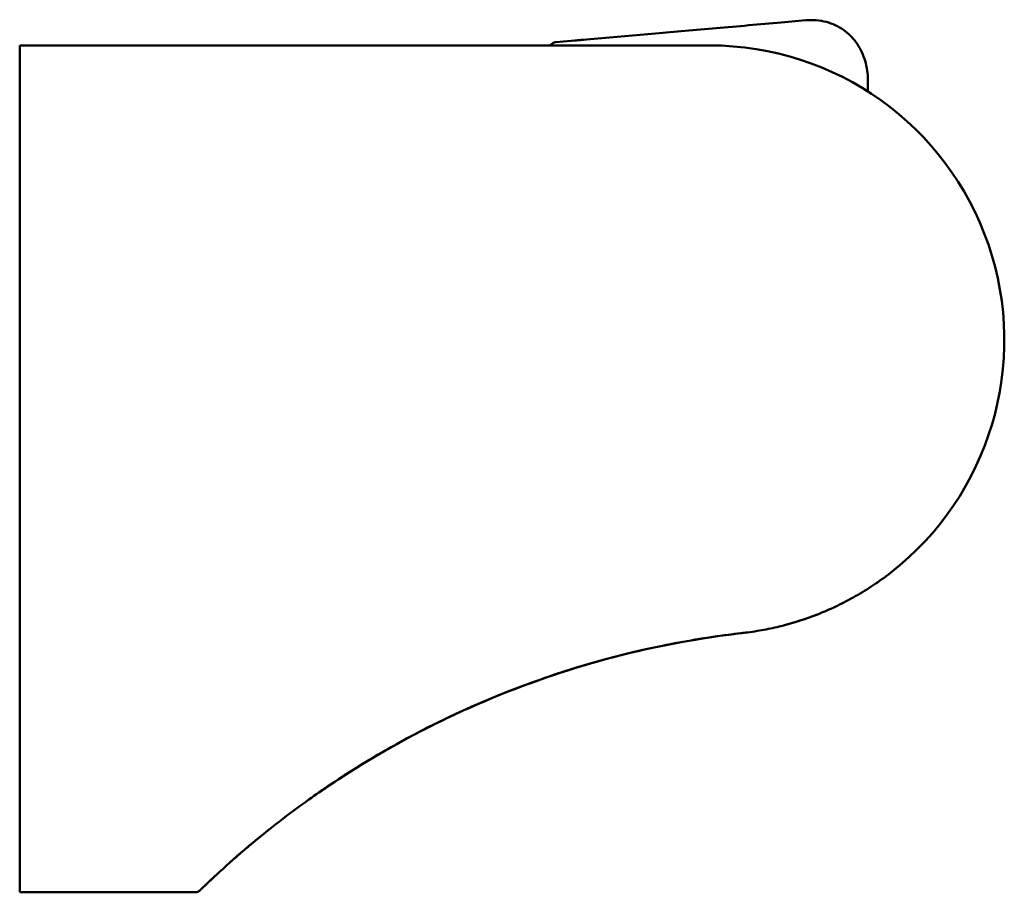
# Model space of a CAD drawing. Units: millimetres. Extents: x -95 to 405, y -377 to 570.
# Drawn here: x 264 to 328, y 227 to 283 of the extents above; entities that cross this region are included whole.
import ezdxf

# ---------------------------------------------------------------- set-up
doc = ezdxf.new("R2010")
doc.units = ezdxf.units.MM
doc.layers.add('Visible (ISO)', color=7, linetype='Continuous', lineweight=50)

msp = doc.modelspace()

# ---------------------------------------------------------------- linework, layer by layer
at = {"layer": 'Visible (ISO)'}
for p, q in [((315.109, 283.147), (313.504, 283.007)), ((305.41, 282.299), (298.979, 281.736)), ((308.901, 281.528), (264.401, 281.528)), ((264.401, 281.528), (264.401, 281.028)), ((264.401, 247.928), (264.401, 281.028)), ((319.103, 279.239), (319.101, 278.558)), ((264.401, 247.928), (264.401, 226.928)), ((264.401, 226.928), (275.697, 226.928))]:
    msp.add_line(p, q, dxfattribs=at)
msp.add_arc((308.901, 262.528), 19, 307.8902, 90, dxfattribs=at)
for points, knots in [([(305.41, 282.299), (306.619, 282.405), (307.96, 282.522), (310.694, 282.761), (312.122, 282.886), (313.504, 283.007)], [0, 0, 0, 0, 0.4205314, 0.4205314, 0.8399691, 0.8399691, 0.8399691, 0.8399691]), ([(315.109, 283.147), (315.553, 283.186), (316.005, 283.152), (316.82, 282.937), (317.199, 282.762), (317.84, 282.309), (318.116, 282.033), (318.569, 281.408), (318.75, 281.049), (319.007, 280.283), (319.082, 279.863), (319.102, 279.376), (319.104, 279.308), (319.103, 279.239)], [0, 0, 0, 0, 0.1369184, 0.1369184, 0.2649671, 0.2649671, 0.3851856, 0.3851856, 0.5065745, 0.5065745, 0.6324546, 0.6324546, 0.6529984, 0.6529984, 0.6529984, 0.6529984]), ([(315.111, 283.147), (315.554, 283.186), (316.005, 283.152), (316.821, 282.937), (317.199, 282.762), (317.84, 282.309), (318.116, 282.033), (318.569, 281.408), (318.75, 281.049), (319.007, 280.282), (319.082, 279.863), (319.102, 279.376), (319.104, 279.308), (319.103, 279.239)], [0.0001192, 0.0001192, 0.0001192, 0.0001192, 0.1369254, 0.1369254, 0.2649737, 0.2649737, 0.3851921, 0.3851921, 0.5065812, 0.5065812, 0.6324614, 0.6324614, 0.6530115, 0.6530115, 0.6530115, 0.6530115]), ([(298.615, 281.528), (298.646, 281.57), (298.683, 281.608), (298.767, 281.671), (298.816, 281.696), (298.884, 281.719), (298.903, 281.724), (298.941, 281.732), (298.96, 281.734), (298.979, 281.736)], [0.03237631, 0.03237631, 0.03237631, 0.03237631, 0.04801103, 0.04801103, 0.06394284, 0.06394284, 0.06968592, 0.06968592, 0.07550657, 0.07550657, 0.07550657, 0.07550657]), ([(300.177, 281.841), (300.177, 281.841), (300.177, 281.841), (300.177, 281.841), (300.177, 281.841), (300.178, 281.841), (300.18, 281.841), (300.187, 281.842), (300.197, 281.843), (300.257, 281.848), (300.345, 281.856), (300.556, 281.874), (300.656, 281.883), (300.772, 281.893)], [0.0812088, 0.0812088, 0.0812088, 0.0812088, 0.0897266, 0.0897266, 0.0960997, 0.0960997, 0.1152196, 0.1152196, 0.1725948, 0.1725948, 0.3451415, 0.3451415, 0.455117, 0.455117, 0.455117, 0.455117]), ([(318.12, 245.914), (318.146, 245.929), (318.173, 245.944), (318.199, 245.958), (318.56, 246.161), (318.929, 246.383), (319.31, 246.633), (319.354, 246.662), (319.399, 246.692), (319.444, 246.722), (319.811, 246.966), (320.188, 247.236), (320.57, 247.533)], [0.7501023, 0.7501023, 0.7501023, 0.7501023, 0.75857, 0.75857, 0.75857, 0.875, 0.875, 0.875, 0.8886694, 0.8886694, 0.8886694, 1, 1, 1, 1]), ([(315.909, 244.868), (316.279, 245.014), (316.627, 245.165), (316.991, 245.336), (316.991, 245.336), (316.991, 245.336), (316.992, 245.337)], [0.5000446, 0.5000446, 0.5000446, 0.5000446, 0.625, 0.625, 0.625, 0.6251035, 0.6251035, 0.6251035, 0.6251035]), ([(312.253, 243.826), (312.623, 243.892), (313.004, 243.972), (313.384, 244.064), (313.423, 244.074), (313.463, 244.084), (313.503, 244.093), (313.9, 244.193), (314.295, 244.305), (314.678, 244.428), (314.7, 244.434), (314.722, 244.442), (314.744, 244.449), (314.744, 244.449), (314.744, 244.449), (314.744, 244.449)], [0.125105, 0.125105, 0.125105, 0.125105, 0.238182, 0.238182, 0.238182, 0.25, 0.25, 0.25, 0.3682664, 0.3682664, 0.3682664, 0.375, 0.375, 0.375, 0.3750408, 0.3750408, 0.3750408, 0.3750408]), ([(311.155, 243.662), (311.155, 243.662), (311.154, 243.662), (311.154, 243.662), (311.154, 243.662), (311.116, 243.657), (311.079, 243.653), (310.991, 243.643), (310.941, 243.637), (310.625, 243.6), (310.359, 243.567), (308.673, 243.347), (307.259, 243.111), (303.615, 242.367), (301.396, 241.78), (296.117, 240.056), (293.081, 238.775), (288.174, 236.233), (286.183, 235.041), (282.955, 232.871), (281.63, 231.888), (279.504, 230.195), (278.641, 229.456), (277.3, 228.262), (276.794, 227.786), (276.443, 227.451), (276.414, 227.424), (276.388, 227.399)], [0, 0, 0, 0, 0.000045, 0.000045, 0.000111, 0.000111, 0.011432, 0.011432, 0.026526, 0.026526, 0.10703, 0.10703, 0.53668, 0.53668, 1.223961, 1.223961, 2.211437, 2.211437, 2.939321, 2.939321, 3.517962, 3.517962, 4.014936, 4.014936, 4.48809, 4.48809, 4.531731, 4.531731, 4.531731, 4.531731]), ([(288.776, 236.518), (287.636, 235.887), (286.552, 235.236), (285.007, 234.249), (284.481, 233.9), (283.992, 233.566)], [0, 0, 0, 0, 0.4345685, 0.4345685, 0.6753967, 0.6753967, 0.6753967, 0.6753967]), ([(276.083, 227.105), (276.071, 227.093), (276.061, 227.084), (276.052, 227.075), (276.049, 227.072), (276.047, 227.07), (276.047, 227.07), (276.046, 227.069), (276.046, 227.069), (276.046, 227.069), (276.046, 227.069), (276.046, 227.069), (276.046, 227.069), (276.046, 227.069), (276.046, 227.069), (276.046, 227.069), (276.046, 227.069), (276.046, 227.069), (276.046, 227.069), (276.045, 227.069), (276.045, 227.069), (276.045, 227.069), (276.045, 227.069), (276.045, 227.068), (276.045, 227.068), (276.016, 227.04), (275.983, 227.015), (275.912, 226.974), (275.872, 226.957), (275.788, 226.934), (275.743, 226.928), (275.698, 226.928)], [0, 0, 0, 0, 0.0627155, 0.0627155, 0.0933622, 0.0933622, 0.1083189, 0.1083189, 0.1156162, 0.1156162, 0.1215993, 0.1215993, 0.1223472, 0.1223472, 0.1224407, 0.1224407, 0.1224875, 0.1224875, 0.122511, 0.122511, 0.1225347, 0.1225347, 0.1225585, 0.1225585, 0.1226545, 0.1226545, 0.1347355, 0.1347355, 0.1473623, 0.1473623, 0.1608995, 0.1608995, 0.1608995, 0.1608995]), ([(276.199, 227.217), (276.183, 227.202), (276.168, 227.188), (276.131, 227.152), (276.111, 227.133), (276.09, 227.112), (276.085, 227.107), (276.069, 227.091), (276.06, 227.083), (276.051, 227.074), (276.049, 227.072), (276.047, 227.07), (276.046, 227.07), (276.046, 227.069), (276.046, 227.069), (276.046, 227.069), (276.046, 227.069), (276.046, 227.069)], [4.6553099, 4.6553099, 4.6553099, 4.6553099, 4.694085, 4.694085, 4.7625976, 4.7625976, 4.7854295, 4.7854295, 4.8457123, 4.8457123, 4.8751656, 4.8751656, 4.8895394, 4.8895394, 4.896552, 4.896552, 4.9018937, 4.9018937, 4.9018937, 4.9018937])]:
    msp.add_open_spline(points, degree=3, knots=knots, dxfattribs=at)
for points in [[(318.12, 245.914), (317.751, 245.709), (317.374, 245.516), (316.992, 245.337)], [(315.909, 244.868), (315.126, 244.557), (314.321, 244.298), (313.504, 244.094)], [(315.909, 244.868), (315.526, 244.715), (315.137, 244.576), (314.744, 244.449)], [(310.895, 243.632), (306.798, 243.153), (302.725, 242.242), (298.835, 240.942)], [(311.055, 243.65), (311.002, 243.644), (310.949, 243.638), (310.895, 243.632)], [(312.253, 243.826), (311.856, 243.755), (311.456, 243.696), (311.055, 243.65)], [(304.783, 242.595), (299.385, 241.39), (294.059, 239.372), (289.378, 236.847)], [(300.7, 241.532), (300.498, 241.471), (300.297, 241.41), (300.095, 241.348)], [(290.71, 237.544), (290.117, 237.243), (289.535, 236.936), (288.969, 236.625)], [(286.169, 234.986), (285.335, 234.467), (284.53, 233.937), (283.763, 233.409)], [(284.351, 233.81), (283.909, 233.512), (283.478, 233.213), (283.059, 232.915)], [(279.757, 230.387), (278.976, 229.745), (278.291, 229.148), (277.736, 228.649)], [(279.715, 230.352), (278.956, 229.728), (278.29, 229.147), (277.747, 228.659)], [(277.034, 228.008), (276.64, 227.642), (276.356, 227.369), (276.198, 227.217)], [(276.388, 227.399), (276.312, 227.327), (276.249, 227.266), (276.199, 227.217)]]:
    msp.add_open_spline(points, degree=3, dxfattribs=at)

doc.saveas('drawing.dxf')
